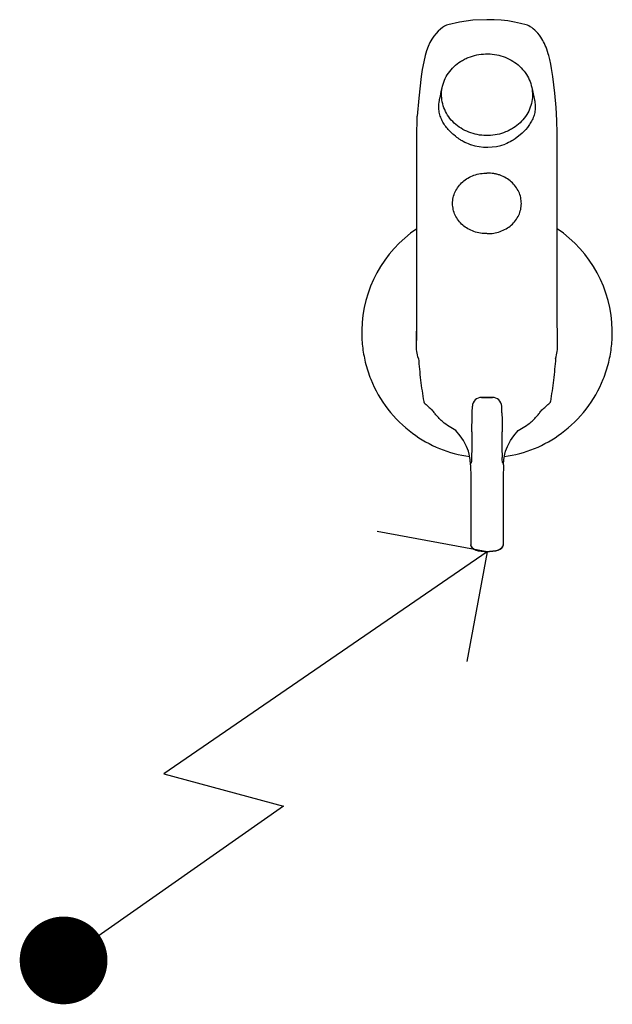
# Model space of a CAD drawing. Extents: x -6190 to -3631, y 785 to 2244.
# Drawn here: x -6190 to -5966, y 879 to 1251 of the extents above; entities that cross this region are included whole.
import ezdxf

# ---------------------------------------------------------------- set-up
doc = ezdxf.new("R2010")
doc.units = 0
doc.layers.add('CMP 350 V.V. EasyPlug-FLUIDES-', color=7, linetype='CONTINUOUS')

msp = doc.modelspace()

# ---------------------------------------------------------------- linework, layer by layer
at = {"layer": 'CMP 350 V.V. EasyPlug-FLUIDES-', "color": 1, "linetype": 'Continuous'}
for p, q in [((-6028.13, 1248.87), (-6028.13, 1248.88)), ((-5998.55, 1248.87), (-5998.55, 1248.88)), ((-6036.62, 1237.35), (-6036.62, 1237.36)), ((-5990.06, 1237.36), (-5990.06, 1237.36)), ((-6037.75, 1232), (-6038.13, 1229.45)), ((-6039.84, 1129.85), (-6039.84, 1208.02)), ((-5986.82, 1135.7), (-5986.84, 1208.02)), ((-6013.33, 1192.97), (-6013.34, 1192.97)), ((-6013.33, 1192.97), (-6013.34, 1192.97)), ((-6013.33, 1192.97), (-6013.34, 1192.97)), ((-6013.33, 1192.97), (-6013.34, 1192.97)), ((-6013.34, 1192.88), (-6013.34, 1192.88)), ((-6013.34, 1192.88), (-6013.34, 1192.88)), ((-6011.3, 1108.38), (-6015.42, 1108.38)), ((-6015.36, 1108.38), (-6011.24, 1108.38)), ((-6018.97, 1102.71), (-6018.86, 1105.04)), ((-6007.7, 1102.71), (-6007.8, 1105.04)), ((-6018.97, 1102.53), (-6018.97, 1102.71)), ((-6007.69, 1102.53), (-6007.7, 1102.71)), ((-6023.45, 1093.88), (-6025.07, 1095.9)), ((-6003.21, 1093.88), (-6001.59, 1095.9)), ((-6020.36, 1088.06), (-6020.36, 1088.06)), ((-6006.3, 1088.06), (-6006.31, 1088.06)), ((-6019.54, 1082.98), (-6019.45, 1078.21)), ((-6007.12, 1082.98), (-6007.22, 1078.21)), ((-6019.45, 1078.23), (-6019.46, 1052.78)), ((-6007.22, 1078.23), (-6007.21, 1052.78))]:
    msp.add_line(p, q, dxfattribs=at)
at = {"layer": 'CMP 350 V.V. EasyPlug-FLUIDES-', "color": 3}
for p, q in [((-6013.33, 1050.16), (-6054.76, 1057.83)), ((-6013.33, 1050.16), (-6135.22, 966.35)), ((-6013.33, 1050.16), (-6021, 1008.73)), ((-6135.22, 966.35), (-6090.09, 954.2)), ((-6090.09, 954.2), (-6173.02, 895.98))]:
    msp.add_line(p, q, dxfattribs=at)
at = {"layer": 'CMP 350 V.V. EasyPlug-FLUIDES-', "color": 1, "linetype": 'Continuous'}
for points in [[(-6028.13, 1248.87), (-6028.55, 1248.74), (-6029.32, 1248.39), (-6030.1, 1247.92), (-6030.91, 1247.31), (-6031.73, 1246.56), (-6032.54, 1245.67), (-6033.33, 1244.66), (-6034.12, 1243.48), (-6034.84, 1242.18), (-6035.5, 1240.75), (-6036.1, 1239.13), (-6036.62, 1237.35)], [(-6013.34, 1250.84), (-6018.62, 1250.65), (-6023.71, 1249.94), (-6028.13, 1248.88)], [(-5998.55, 1248.88), (-6000.7, 1249.44), (-6003.01, 1249.95), (-6005.43, 1250.35), (-6007.98, 1250.64), (-6010.63, 1250.8), (-6013.34, 1250.84)], [(-5990.06, 1237.36), (-5990.23, 1237.98), (-5990.5, 1238.89), (-5990.78, 1239.7), (-5991.06, 1240.45), (-5991.35, 1241.16), (-5991.66, 1241.81), (-5991.97, 1242.44), (-5992.3, 1243.04), (-5992.67, 1243.65), (-5993.08, 1244.28), (-5993.59, 1244.99), (-5994.17, 1245.71), (-5994.76, 1246.36), (-5995.33, 1246.92), (-5995.9, 1247.41), (-5996.46, 1247.84), (-5997.02, 1248.2), (-5997.57, 1248.49), (-5998.11, 1248.73), (-5998.55, 1248.87)], [(-6036.62, 1237.36), (-6037.19, 1234.95), (-6037.75, 1232)], [(-5988.55, 1229.45), (-5988.76, 1230.93), (-5989, 1232.45), (-5989.31, 1234.1), (-5989.69, 1235.84), (-5990.06, 1237.36)], [(-6038.13, 1229.45), (-6039.1, 1221.22), (-6039.64, 1214.43)], [(-5986.84, 1208.01), (-5986.95, 1212.85), (-5987.26, 1217.71), (-5987.78, 1223.12), (-5988.55, 1229.45)], [(-6039.84, 1208.01), (-6039.72, 1212.85), (-6039.64, 1214.43), (-6039.64, 1214.43), (-6039.64, 1214.43)], [(-6039.92, 1127.47), (-6039.91, 1128.31), (-6039.91, 1129.39), (-6039.9, 1130.51), (-6039.89, 1131.66), (-6039.87, 1132.83), (-6039.86, 1134), (-6039.85, 1135.14), (-6039.84, 1135.71), (-6039.84, 1135.71), (-6039.84, 1135.71), (-6039.84, 1135.71), (-6039.84, 1135.71)], [(-5986.75, 1127.47), (-5986.75, 1128.31), (-5986.76, 1129.39), (-5986.77, 1130.51), (-5986.78, 1131.66), (-5986.79, 1132.83), (-5986.8, 1134), (-5986.82, 1135.14), (-5986.82, 1135.71), (-5986.82, 1135.71), (-5986.82, 1135.71), (-5986.82, 1135.71), (-5986.82, 1135.71)], [(-6039.17, 1123.08), (-6039.39, 1123.71), (-6039.57, 1124.36), (-6039.71, 1125.04), (-6039.81, 1125.73), (-6039.88, 1126.41), (-6039.91, 1127.06), (-6039.92, 1127.47)], [(-5987.49, 1123.08), (-5987.28, 1123.71), (-5987.1, 1124.36), (-5986.96, 1125.04), (-5986.85, 1125.73), (-5986.78, 1126.41), (-5986.75, 1127.06), (-5986.75, 1127.47)], [(-6020.36, 1088.06), (-6021.03, 1089.84), (-6022.24, 1092.15), (-6023.45, 1093.88)], [(-6006.3, 1088.06), (-6005.64, 1089.84), (-6004.43, 1092.15), (-6003.21, 1093.88)], [(-6019.54, 1082.98), (-6019.69, 1084.99), (-6020.05, 1086.92), (-6020.36, 1088.06)], [(-6007.12, 1082.98), (-6006.98, 1084.99), (-6006.62, 1086.92), (-6006.31, 1088.06)], [(-6013.33, 1050.16), (-6014.32, 1050.19), (-6015.51, 1050.3), (-6016.63, 1050.51), (-6017.57, 1050.79), (-6018.3, 1051.12), (-6018.85, 1051.51), (-6019.24, 1051.98), (-6019.44, 1052.52), (-6019.46, 1052.78)], [(-6019.46, 1052.77), (-6019.43, 1052.51), (-6019.23, 1051.97), (-6018.84, 1051.5), (-6018.29, 1051.11), (-6017.57, 1050.78), (-6016.62, 1050.5), (-6015.51, 1050.3), (-6014.31, 1050.18), (-6013.33, 1050.16)], [(-6013.33, 1050.16), (-6012.34, 1050.19), (-6011.15, 1050.3), (-6010.04, 1050.51), (-6009.09, 1050.79), (-6008.37, 1051.12), (-6007.82, 1051.51), (-6007.43, 1051.98), (-6007.23, 1052.52), (-6007.21, 1052.78)], [(-6007.21, 1052.77), (-6007.23, 1052.51), (-6007.44, 1051.97), (-6007.83, 1051.5), (-6008.37, 1051.11), (-6009.1, 1050.78), (-6010.04, 1050.5), (-6011.16, 1050.3), (-6012.35, 1050.18), (-6013.33, 1050.16)]]:
    msp.add_lwpolyline(points, dxfattribs=at)
at = {"layer": 'CMP 350 V.V. EasyPlug-FLUIDES-', "color": 3, "const_width": 16.52}
msp.add_lwpolyline([(-6164.86, 894.47, 1), (-6181.17, 897.49, 1)], format="xyb", close=True, dxfattribs=at)
at = {"layer": 'CMP 350 V.V. EasyPlug-FLUIDES-', "color": 1, "linetype": 'Continuous'}
for centre, radius, start, end in [((-6013.36, 1223.02), 20.28, 252.2863, 289.688), ((-6013.33, 1132.84), 47.25, 124.1283, 178.917), ((-6013.34, 1132.84), 47.25, 1.083, 55.8717), ((-6011.48, 1133), 49.11, 179.1357, 186.2134), ((-6015.19, 1133), 49.11, 353.7866, 0.8643), ((-6013.33, 1132.84), 47.25, 186.2727, 193.73), ((-6013.34, 1132.84), 47.25, 346.27, 353.7273), ((-6013.33, 1132.84), 47.25, 193.73, 201.8736), ((-6013.34, 1132.84), 47.25, 338.1264, 346.27), ((-6013.33, 1132.84), 47.25, 201.8736, 233.5362), ((-6013.34, 1132.84), 47.25, 306.4638, 338.1264), ((-6015.37, 1104.88), 3.5, 89.9709, 177.3898), ((-6011.3, 1104.88), 3.5, 2.6102, 90.0291), ((-6013.93, 1129.01), 32.35, 224.4849, 231.7206), ((-6012.73, 1129.01), 32.35, 308.2794, 315.5151), ((-7297.32, 1109.48), 1278.37, 359.36791, 359.68857), ((-4729.34, 1109.48), 1278.37, 180.31143, 180.63209), ((-6013.88, 1131.53), 45.87, 233.1172, 262.4582), ((-2858.88, 1058.64), 3160.37, 179.33388, 179.48617), ((-9167.79, 1058.64), 3160.37, 0.51383, 0.66612), ((-6012.79, 1131.53), 45.87, 277.5418, 306.8828), ((-6018.86, 1052.78), 0.596, 180.1453, 180.6979), ((-6007.8, 1052.78), 0.596, 359.3021, 359.8547)]:
    msp.add_arc(centre, radius, start, end, dxfattribs=at)
for points, knots in [([(-6009.48, 1207.53), (-6010.58, 1207.3), (-6012.82, 1207.04), (-6016.18, 1207.25), (-6019.43, 1208.03), (-6022.46, 1209.38), (-6025.14, 1211.22), (-6027.37, 1213.51), (-6029.06, 1216.15), (-6030.15, 1219.04), (-6030.59, 1222.07), (-6030.36, 1225.11), (-6029.47, 1228.06), (-6027.95, 1230.79), (-6025.88, 1233.19), (-6023.77, 1234.84), (-6021.89, 1235.93), (-6019.88, 1236.85), (-6018.28, 1237.33), (-6017.2, 1237.56)], [0, 0, 0, 0, 0.065677, 0.131427, 0.196775, 0.261296, 0.324676, 0.386766, 0.447609, 0.507445, 0.566683, 0.625838, 0.685437, 0.745932, 0.80762, 0.870606, 0.9026, 0.934866, 1, 1, 1, 1]), ([(-6017.2, 1237.56), (-6016.1, 1237.78), (-6013.86, 1238.04), (-6010.5, 1237.84), (-6007.25, 1237.05), (-6004.22, 1235.71), (-6001.54, 1233.86), (-5999.31, 1231.57), (-5997.62, 1228.93), (-5996.53, 1226.05), (-5996.09, 1223.02), (-5996.32, 1219.97), (-5997.21, 1217.03), (-5998.72, 1214.3), (-6000.8, 1211.89), (-6002.91, 1210.24), (-6004.79, 1209.16), (-6006.8, 1208.24), (-6008.4, 1207.75), (-6009.48, 1207.53)], [0, 0, 0, 0, 0.065677, 0.131427, 0.196775, 0.261296, 0.324676, 0.386766, 0.447609, 0.507445, 0.566683, 0.625838, 0.685437, 0.745932, 0.80762, 0.870606, 0.9026, 0.934866, 1, 1, 1, 1]), ([(-6025.8, 1207.36), (-6026.82, 1208.21), (-6028.24, 1209.62), (-6029.76, 1211.79), (-6030.67, 1213.56), (-6031.31, 1215.48), (-6031.59, 1217.54), (-6031.46, 1219.68), (-6031.13, 1221.1), (-6030.1, 1225.77)], [0, 0, 0, 0, 0.243438, 0.363914, 0.484911, 0.607801, 0.734103, 0.86489, 1, 1, 1, 1]), ([(-5996.58, 1225.77), (-5995.5, 1220.92), (-5995.2, 1219.52), (-5995.1, 1217.4), (-5995.4, 1215.37), (-5996.04, 1213.48), (-5996.96, 1211.73), (-5998.47, 1209.6), (-5999.87, 1208.2), (-6000.87, 1207.36)], [0, 0, 0, 0, 0.134932, 0.26553, 0.39172, 0.514606, 0.635682, 0.756281, 1, 1, 1, 1]), ([(-6019.53, 1203.7), (-6020.51, 1204.03), (-6022.39, 1204.84), (-6024.09, 1205.98), (-6025.8, 1207.36)], [0, 0, 0, 0, 0.505782, 1, 1, 1, 1]), ([(-6000.87, 1207.36), (-6002.5, 1206.05), (-6004.01, 1205.02), (-6005.67, 1204.25), (-6006.53, 1203.92)], [0, 0, 0, 0, 0.494763, 1, 1, 1, 1]), ([(-6013.34, 1170.14), (-6015.01, 1170.11), (-6018.34, 1170.63), (-6021.97, 1172.7), (-6024.17, 1175.03), (-6025.38, 1177.03), (-6026.13, 1179.21), (-6026.39, 1181.49), (-6026.13, 1183.77), (-6025.38, 1185.97), (-6024.17, 1187.99), (-6021.98, 1190.36), (-6018.35, 1192.47), (-6015.01, 1193), (-6013.34, 1192.97)], [0, 0, 0, 0, 0.13073, 0.257738, 0.3195, 0.380003, 0.439614, 0.498833, 0.558208, 0.61824, 0.679299, 0.741596, 0.869205, 1, 1, 1, 1]), ([(-6013.33, 1170.14), (-6012.49, 1170.13), (-6010.81, 1170.25), (-6008.38, 1170.86), (-6006.13, 1171.89), (-6004.14, 1173.3), (-6002.51, 1175.03), (-6001.29, 1177.03), (-6000.55, 1179.21), (-6000.29, 1181.49), (-6000.55, 1183.77), (-6001.29, 1185.97), (-6002.51, 1187.99), (-6004.14, 1189.75), (-6006.12, 1191.18), (-6007.99, 1192.06), (-6009.58, 1192.54), (-6011.22, 1192.89), (-6012.49, 1192.98), (-6013.33, 1192.97)], [0, 0, 0, 0, 0.065719, 0.130949, 0.195228, 0.258238, 0.31986, 0.380228, 0.439706, 0.498792, 0.558033, 0.617929, 0.67885, 0.741004, 0.804406, 0.868901, 0.901509, 0.934274, 1, 1, 1, 1]), ([(-6039.17, 1123.08), (-6038.98, 1120.35), (-6038.44, 1114.91), (-6037.67, 1109.49), (-6037.22, 1106.8)], [0, 0, 0, 0, 0.500003, 1, 1, 1, 1]), ([(-5987.49, 1123.08), (-5987.69, 1120.35), (-5988.23, 1114.91), (-5989, 1109.49), (-5989.44, 1106.8)], [0, 0, 0, 0, 0.500003, 1, 1, 1, 1]), ([(-6037.22, 1106.8), (-6037.22, 1106.75), (-6037.2, 1106.67), (-6037.16, 1106.55), (-6037.1, 1106.44), (-6037.04, 1106.37), (-6037.01, 1106.34)], [0, 0, 0, 0, 0.250596, 0.501048, 0.750812, 1, 1, 1, 1]), ([(-6025.07, 1095.9), (-6025.96, 1096.34), (-6027.69, 1097.33), (-6029.67, 1098.83), (-6031.13, 1100.18), (-6031.98, 1101.09), (-6032.62, 1101.84), (-6033.08, 1102.42), (-6033.54, 1103.02), (-6033.83, 1103.42), (-6033.97, 1103.62)], [0, 0, 0, 0, 0.249912, 0.499871, 0.624943, 0.750016, 0.81255, 0.875068, 0.937556, 1, 1, 1, 1]), ([(-6001.59, 1095.9), (-6000.7, 1096.34), (-5998.98, 1097.33), (-5997, 1098.83), (-5995.54, 1100.18), (-5994.69, 1101.09), (-5994.04, 1101.84), (-5993.58, 1102.42), (-5993.13, 1103.02), (-5992.84, 1103.42), (-5992.69, 1103.62)], [0, 0, 0, 0, 0.249912, 0.499871, 0.624943, 0.750016, 0.81255, 0.875068, 0.937556, 1, 1, 1, 1]), ([(-5989.44, 1106.8), (-5989.45, 1106.75), (-5989.47, 1106.67), (-5989.51, 1106.55), (-5989.57, 1106.44), (-5989.63, 1106.37), (-5989.65, 1106.34)], [0, 0, 0, 0, 0.250596, 0.501048, 0.750812, 1, 1, 1, 1]), ([(-6019.2, 1083.85), (-6019.17, 1083.97), (-6019.06, 1084.43), (-6019.01, 1084.91), (-6019.02, 1085.27)], [0, 0, 0, 0, 0.253462, 1, 1, 1, 1]), ([(-6019.02, 1085.27), (-6019.04, 1085.31), (-6019.08, 1085.41), (-6019.1, 1085.6), (-6019.11, 1085.82), (-6019.12, 1086.14), (-6019.12, 1086.52), (-6019.12, 1086.83), (-6019.12, 1086.98)], [0, 0, 0, 0, 0.072785, 0.191535, 0.327794, 0.46532, 0.735531, 1, 1, 1, 1]), ([(-6007.65, 1085.27), (-6007.62, 1085.31), (-6007.59, 1085.41), (-6007.57, 1085.6), (-6007.55, 1085.82), (-6007.54, 1086.14), (-6007.54, 1086.52), (-6007.54, 1086.83), (-6007.55, 1086.98)], [0, 0, 0, 0, 0.072785, 0.191535, 0.327794, 0.46532, 0.735531, 1, 1, 1, 1]), ([(-6007.46, 1083.85), (-6007.5, 1083.97), (-6007.61, 1084.43), (-6007.65, 1084.91), (-6007.65, 1085.27)], [0, 0, 0, 0, 0.253462, 1, 1, 1, 1]), ([(-6019.54, 1082.98), (-6019.54, 1083.03), (-6019.54, 1083.2), (-6019.49, 1083.37), (-6019.43, 1083.48)], [0, 0, 0, 0, 0.280888, 1, 1, 1, 1]), ([(-6019.43, 1083.48), (-6019.41, 1083.5), (-6019.34, 1083.62), (-6019.26, 1083.75), (-6019.2, 1083.85)], [0, 0, 0, 0, 0.198711, 1, 1, 1, 1]), ([(-6007.24, 1083.48), (-6007.25, 1083.5), (-6007.33, 1083.62), (-6007.4, 1083.75), (-6007.46, 1083.85)], [0, 0, 0, 0, 0.198711, 1, 1, 1, 1]), ([(-6007.12, 1082.98), (-6007.12, 1083.03), (-6007.13, 1083.2), (-6007.17, 1083.37), (-6007.24, 1083.48)], [0, 0, 0, 0, 0.280888, 1, 1, 1, 1])]:
    msp.add_open_spline(points, degree=3, knots=knots, dxfattribs=at)

doc.saveas('drawing.dxf')
